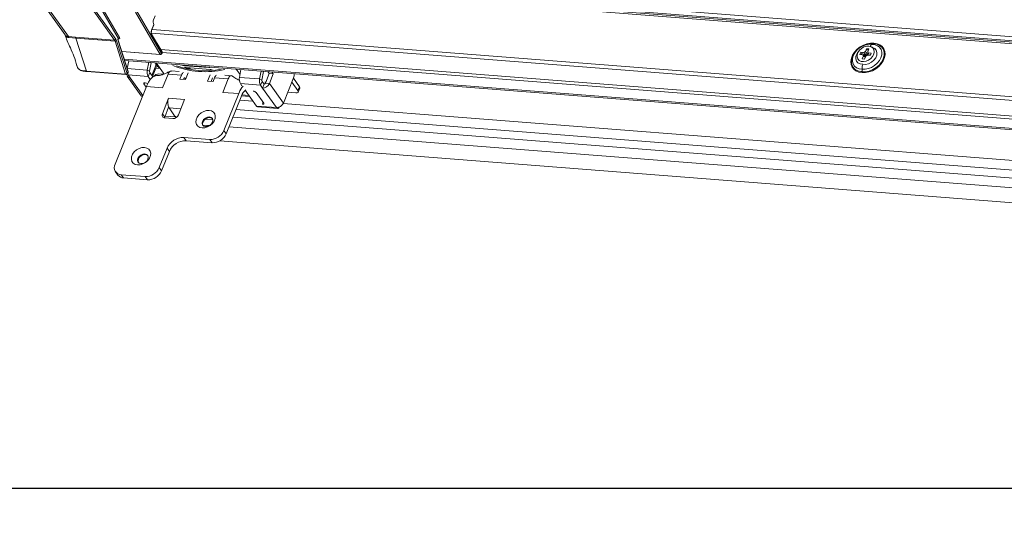
# Model space of a CAD drawing. Units: millimetres. Extents: x -46542772 to 44913, y -44962203 to 188.
# Drawn here: x -23270024 to -23269979, y -22481161 to -22481138 of the extents above; entities that cross this region are included whole.
import ezdxf

# ---------------------------------------------------------------- set-up
doc = ezdxf.new("R2010")
doc.units = ezdxf.units.MM
doc.layers.get('0').update_dxf_attribs({"lineweight": 20})
doc.layers.add('arkusz', color=7, linetype='Continuous')
doc.layers.add('KEYLITE FLASHING', color=7, linetype='Continuous', lineweight=18)
doc.styles.get("Standard").update_dxf_attribs({"font": 'arial.ttf'})

msp = doc.modelspace()

# ---------------------------------------------------------------- linework, layer by layer
at = {"color": 152, "linetype": 'Continuous', "lineweight": 13, "true_color": 0x2776bb}
for p, q in [((-23269954.094, -22481140.639), (-23270016.931, -22481135.733)), ((-23270016.796, -22481135.923), (-23269953.959, -22481140.828)), ((-23270016.749, -22481135.988), (-23269953.912, -22481140.894)), ((-23270016.693, -22481136.067), (-23269953.884, -22481140.97)), ((-23270022.867, -22481136.862), (-23270021.584, -22481138.661)), ((-23270021.433, -22481138.737), (-23270022.713, -22481136.942)), ((-23270020.609, -22481137.106), (-23270019.33, -22481138.899)), ((-23270019.266, -22481138.858), (-23270020.545, -22481137.065)), ((-23270019.904, -22481137.537), (-23270019.158, -22481138.814)), ((-23270019.093, -22481138.776), (-23270019.838, -22481137.499)), ((-23270018.375, -22481137.614), (-23270017.244, -22481139.547)), ((-23270017.179, -22481139.509), (-23270018.31, -22481137.575)), ((-23270017.543, -22481137.965), (-23270017.471, -22481137.787)), ((-23270017.533, -22481138.187), (-23270017.637, -22481138.444)), ((-23270017.633, -22481138.461), (-23270017.529, -22481138.203)), ((-23270017.614, -22481138.413), (-23269953.532, -22481143.416)), ((-23270021.557, -22481138.689), (-23270021.58, -22481138.658)), ((-23270021.114, -22481138.76), (-23270021.433, -22481138.737)), ((-23270021.408, -22481138.783), (-23270021.089, -22481138.811)), ((-23270019.33, -22481138.899), (-23270021.114, -22481138.76)), ((-23270021.114, -22481138.76), (-23270021.089, -22481138.811)), ((-23270020.61, -22481140.307), (-23270021.089, -22481138.811)), ((-23270021.089, -22481138.811), (-23270019.305, -22481138.951)), ((-23270019.305, -22481138.951), (-23270018.826, -22481140.446)), ((-23270018.756, -22481140.418), (-23270019.235, -22481138.923)), ((-23270019.167, -22481138.922), (-23270018.708, -22481140.355)), ((-23270019.158, -22481138.814), (-23270019.162, -22481138.824)), ((-23270018.703, -22481140.335), (-23270019.162, -22481138.902)), ((-23270019.158, -22481138.841), (-23270019.156, -22481138.835)), ((-23270019.156, -22481138.835), (-23270019.145, -22481138.836)), ((-23270017.646, -22481138.582), (-23269953.427, -22481143.595)), ((-23270017.159, -22481139.437), (-23270017.632, -22481138.628)), ((-23270017.632, -22481138.658), (-23270017.159, -22481139.468)), ((-23270017.244, -22481139.547), (-23270018.999, -22481139.41)), ((-23270017.221, -22481139.331), (-23269952.988, -22481144.346)), ((-23269985.124, -22481139.459), (-23269985.058, -22481139.418)), ((-23269985.001, -22481139.287), (-23269985.058, -22481139.418)), ((-23269985.058, -22481139.418), (-23269985.022, -22481139.473)), ((-23269985.004, -22481139.348), (-23269984.9, -22481139.326)), ((-23269984.893, -22481139.299), (-23269985.001, -22481139.287)), ((-23269985.001, -22481139.287), (-23269984.99, -22481139.317)), ((-23269984.95, -22481139.431), (-23269984.893, -22481139.299)), ((-23269984.752, -22481139.089), (-23269984.692, -22481139.066)), ((-23269984.686, -22481139.292), (-23269984.698, -22481139.274)), ((-23270018.995, -22481139.421), (-23270017.229, -22481139.559)), ((-23270018.886, -22481139.761), (-23269951.553, -22481145.018)), ((-23270018.867, -22481139.821), (-23269951.534, -22481145.077)), ((-23270018.746, -22481140.197), (-23270018.68, -22481139.836)), ((-23270017.159, -22481139.468), (-23270017.179, -22481139.509)), ((-23270017.176, -22481139.529), (-23270017.157, -22481139.487)), ((-23270017.152, -22481139.467), (-23269952.908, -22481144.482)), ((-23269985.395, -22481139.771), (-23269985.383, -22481139.789)), ((-23269985.259, -22481139.445), (-23269985.305, -22481139.551)), ((-23269985.305, -22481139.551), (-23269985.171, -22481139.565)), ((-23269985.124, -22481139.459), (-23269985.259, -22481139.445)), ((-23269985.259, -22481139.445), (-23269985.236, -22481139.468)), ((-23269985.144, -22481139.615), (-23269985.201, -22481139.747)), ((-23269985.201, -22481139.747), (-23269985.093, -22481139.759)), ((-23269985.144, -22481139.615), (-23269985.171, -22481139.565)), ((-23269985.171, -22481139.565), (-23269985.111, -22481139.613)), ((-23269985.059, -22481139.682), (-23269985.144, -22481139.615)), ((-23269985.091, -22481139.507), (-23269985.124, -22481139.459)), ((-23269985.108, -22481139.615), (-23269985.05, -22481139.662)), ((-23269985.093, -22481139.759), (-23269985.036, -22481139.627)), ((-23269985.043, -22481139.604), (-23269985.024, -22481139.606)), ((-23269984.97, -22481139.587), (-23269985.036, -22481139.627)), ((-23269985.024, -22481139.606), (-23269985.033, -22481139.593)), ((-23269984.959, -22481139.565), (-23269985.024, -22481139.606)), ((-23269984.971, -22481139.548), (-23269984.959, -22481139.565)), ((-23269984.97, -22481139.587), (-23269984.835, -22481139.601)), ((-23269984.959, -22481139.565), (-23269984.946, -22481139.536)), ((-23269984.95, -22481139.431), (-23269984.923, -22481139.481)), ((-23269984.901, -22481139.572), (-23269984.95, -22481139.431)), ((-23269984.789, -22481139.495), (-23269984.923, -22481139.481)), ((-23269984.923, -22481139.481), (-23269984.883, -22481139.596)), ((-23269984.889, -22481139.595), (-23269984.901, -22481139.572)), ((-23269984.837, -22481139.558), (-23269984.833, -22481139.597)), ((-23269984.837, -22481139.558), (-23269984.833, -22481139.597)), ((-23269984.835, -22481139.601), (-23269984.789, -22481139.495)), ((-23269984.814, -22481139.552), (-23269984.816, -22481139.536)), ((-23270018.826, -22481140.446), (-23270020.61, -22481140.307)), ((-23270017.831, -22481140.268), (-23270018.746, -22481140.197)), ((-23270017.765, -22481139.907), (-23270017.831, -22481140.268)), ((-23270017.727, -22481140.32), (-23270017.831, -22481140.268)), ((-23270017.655, -22481139.931), (-23270017.727, -22481140.32)), ((-23270017.692, -22481139.913), (-23270017.655, -22481139.931)), ((-23270017.655, -22481139.931), (-23270017.653, -22481139.916)), ((-23270017.468, -22481140.125), (-23270017.624, -22481140.51)), ((-23270017.59, -22481140.558), (-23270017.436, -22481140.179)), ((-23270017.289, -22481140.177), (-23270017.465, -22481139.931)), ((-23270017.373, -22481140.084), (-23270017.442, -22481139.987)), ((-23270017.436, -22481140.179), (-23270017.244, -22481140.194)), ((-23270017.248, -22481140.19), (-23270017.432, -22481139.933)), ((-23270017.43, -22481139.933), (-23270017.09, -22481140.409)), ((-23270017.289, -22481140.177), (-23270017.248, -22481140.19)), ((-23270017.247, -22481140.189), (-23270017.248, -22481140.19)), ((-23270016.375, -22481140.333), (-23270016.734, -22481140.305)), ((-23270016.128, -22481140.063), (-23270016.129, -22481140.035)), ((-23270015.03, -22481140.149), (-23270016.128, -22481140.063)), ((-23270016.064, -22481140.152), (-23270014.966, -22481140.238)), ((-23270016.056, -22481140.199), (-23270015.996, -22481140.161)), ((-23270016.005, -22481140.21), (-23270015.974, -22481140.19)), ((-23270015.998, -22481140.157), (-23270015.996, -22481140.161)), ((-23270015.994, -22481140.158), (-23270015.996, -22481140.161)), ((-23270015.996, -22481140.161), (-23270015.974, -22481140.19)), ((-23270015.962, -22481140.16), (-23270015.974, -22481140.19)), ((-23270015.86, -22481140.174), (-23270015.935, -22481140.168)), ((-23270015.031, -22481140.121), (-23270015.03, -22481140.149)), ((-23270014.849, -22481140.275), (-23270014.861, -22481140.259)), ((-23270013.598, -22481140.46), (-23270013.77, -22481140.219)), ((-23270013.556, -22481140.236), (-23270013.623, -22481140.597)), ((-23270013.557, -22481140.24), (-23270013.56, -22481140.235)), ((-23270012.708, -22481140.668), (-23270012.641, -22481140.307)), ((-23270012.569, -22481140.313), (-23270012.532, -22481140.331)), ((-23270012.532, -22481140.331), (-23270012.529, -22481140.316)), ((-23269985.203, -22481140.331), (-23269985.208, -22481140.217)), ((-23270020.591, -22481140.328), (-23270018.806, -22481140.468)), ((-23270018.759, -22481140.447), (-23270018.711, -22481140.384)), ((-23270018.708, -22481140.355), (-23270018.756, -22481140.418)), ((-23270018.743, -22481140.544), (-23270018.106, -22481141.437)), ((-23270018.706, -22481140.483), (-23270017.791, -22481140.554)), ((-23270018.706, -22481140.483), (-23270018.614, -22481140.611)), ((-23270018.614, -22481140.611), (-23270018.035, -22481141.423)), ((-23270017.719, -22481140.377), (-23270017.791, -22481140.554)), ((-23270017.693, -22481140.691), (-23270017.791, -22481140.554)), ((-23270017.575, -22481140.579), (-23270017.719, -22481140.377)), ((-23270017.307, -22481140.44), (-23270017.104, -22481140.456)), ((-23270017.136, -22481141.067), (-23270016.885, -22481140.447)), ((-23270016.268, -22481140.495), (-23270016.885, -22481140.447)), ((-23270016.268, -22481140.495), (-23270016.339, -22481140.672)), ((-23270016.339, -22481140.672), (-23270016.088, -22481140.692)), ((-23270016.162, -22481140.643), (-23270016.178, -22481140.685)), ((-23270016.151, -22481140.627), (-23270016.123, -22481140.629)), ((-23270016.123, -22481140.629), (-23270016.084, -22481140.683)), ((-23270015.965, -22481140.388), (-23270016.088, -22481140.692)), ((-23270014.962, -22481140.474), (-23270015.081, -22481140.77)), ((-23270014.856, -22481140.623), (-23270014.92, -22481140.783)), ((-23270014.83, -22481140.79), (-23270014.758, -22481140.613)), ((-23270014.141, -22481140.661), (-23270014.758, -22481140.613)), ((-23270014.141, -22481140.661), (-23270014.391, -22481141.282)), ((-23270013.987, -22481140.519), (-23270014.286, -22481140.496)), ((-23270013.623, -22481140.597), (-23270012.708, -22481140.668)), ((-23270012.604, -22481140.72), (-23270012.708, -22481140.668)), ((-23270012.604, -22481140.72), (-23270012.532, -22481140.331)), ((-23270012.441, -22481140.864), (-23270012.262, -22481140.42)), ((-23270012.262, -22481140.42), (-23270012.325, -22481140.332)), ((-23270012.079, -22481140.435), (-23270012.262, -22481140.42)), ((-23270012.258, -22481140.878), (-23270012.079, -22481140.435)), ((-23270012.142, -22481140.346), (-23270012.079, -22481140.435)), ((-23270011.155, -22481140.617), (-23270011.621, -22481141.77)), ((-23270010.884, -22481141.023), (-23270011.162, -22481140.633)), ((-23270017.868, -22481141.01), (-23270019.301, -22481144.558)), ((-23270017.983, -22481140.89), (-23270017.879, -22481141.036)), ((-23270017.925, -22481140.839), (-23270017.934, -22481140.838)), ((-23270017.85, -22481140.966), (-23270017.868, -22481141.01)), ((-23270017.868, -22481141.01), (-23270017.136, -22481141.067)), ((-23270015.081, -22481140.77), (-23270014.83, -22481140.79)), ((-23270013.582, -22481140.883), (-23270012.667, -22481140.954)), ((-23270013.511, -22481140.983), (-23270013.582, -22481140.883)), ((-23270012.854, -22481141.903), (-23270013.367, -22481141.185)), ((-23270012.596, -22481140.777), (-23270012.667, -22481140.954)), ((-23270012.667, -22481140.954), (-23270012.576, -22481141.082)), ((-23270012.596, -22481140.777), (-23270012.504, -22481140.905)), ((-23270012.504, -22481140.905), (-23270012.576, -22481141.082)), ((-23270011.94, -22481141.974), (-23270012.576, -22481141.082)), ((-23270012.463, -22481140.818), (-23270012.424, -22481140.821)), ((-23270012.441, -22481140.864), (-23270012.258, -22481140.878)), ((-23270011.621, -22481141.77), (-23270012.258, -22481140.878)), ((-23270010.956, -22481141.2), (-23270011.234, -22481140.811)), ((-23270010.956, -22481141.2), (-23270010.884, -22481141.023)), ((-23270010.94, -22481141.266), (-23270010.868, -22481141.089)), ((-23270016.858, -22481141.546), (-23270017.144, -22481142.256)), ((-23270016.126, -22481141.604), (-23270016.858, -22481141.546)), ((-23270016.413, -22481142.313), (-23270016.126, -22481141.604)), ((-23270014.391, -22481141.282), (-23270013.66, -22481141.339)), ((-23270014.34, -22481143.024), (-23270013.66, -22481141.339)), ((-23270014.234, -22481143.172), (-23270013.553, -22481141.487)), ((-23270013.66, -22481141.339), (-23270013.642, -22481141.294)), ((-23270013.612, -22481141.633), (-23270013.014, -22481141.68)), ((-23270013.536, -22481141.443), (-23270013.553, -22481141.487)), ((-23270013.534, -22481141.44), (-23270013.164, -22481141.469)), ((-23270013.2, -22481141.419), (-23270013.514, -22481141.394)), ((-23270012.52, -22481141.766), (-23270012.86, -22481141.29)), ((-23270011.054, -22481141.305), (-23270011.422, -22481141.276)), ((-23270016.858, -22481141.958), (-23270017.038, -22481142.405)), ((-23270016.838, -22481141.991), (-23270016.583, -22481142.348)), ((-23270016.838, -22481141.991), (-23270016.299, -22481142.033)), ((-23269955.577, -22481146.606), (-23270013.786, -22481142.062)), ((-23270011.94, -22481141.974), (-23270012.854, -22481141.903)), ((-23270012.797, -22481141.941), (-23270011.882, -22481142.012)), ((-23270011.629, -22481141.788), (-23269955.644, -22481146.158)), ((-23270017.144, -22481142.256), (-23270017.038, -22481142.405)), ((-23270017.033, -22481142.448), (-23270016.667, -22481142.476)), ((-23270017.02, -22481142.359), (-23270016.534, -22481142.397)), ((-23270015.189, -22481142.502), (-23270014.839, -22481142.529)), ((-23269955.72, -22481146.961), (-23270013.929, -22481142.417)), ((-23270014.996, -22481142.798), (-23270015.296, -22481142.774)), ((-23270015.094, -22481142.79), (-23270015.114, -22481142.84)), ((-23269955.894, -22481147.39), (-23270014.103, -22481142.847)), ((-23270016.166, -22481143.339), (-23270014.977, -22481143.432)), ((-23270016.06, -22481143.487), (-23270016.166, -22481143.339)), ((-23270014.871, -22481143.58), (-23270014.977, -22481143.432)), ((-23270014.234, -22481143.172), (-23270014.34, -22481143.024)), ((-23270017.288, -22481144.715), (-23270016.93, -22481143.828)), ((-23270016.824, -22481143.977), (-23270016.93, -22481143.828)), ((-23270016.06, -22481143.487), (-23270014.871, -22481143.58)), ((-23269956.158, -22481148.044), (-23270014.516, -22481143.488)), ((-23270017.182, -22481144.864), (-23270016.824, -22481143.977)), ((-23270017.182, -22481144.864), (-23270017.288, -22481144.715)), ((-23270019.279, -22481144.904), (-23270019.173, -22481145.053)), ((-23270019.023, -22481145.037), (-23270017.925, -22481145.123)), ((-23270018.917, -22481145.186), (-23270019.023, -22481145.037)), ((-23270018.917, -22481145.186), (-23270017.819, -22481145.271)), ((-23270017.819, -22481145.271), (-23270017.925, -22481145.123))]:
    msp.add_line(p, q, dxfattribs=at)
at = {"color": 152, "linetype": 'Continuous', "lineweight": 13, "true_color": 0x2776bb, "flags": 128}
for points in [[(-23270019.151, -22481138.828), (-23270019.149, -22481138.83), (-23270019.145, -22481138.836)], [(-23269985.209, -22481140.371), (-23269985.356, -22481140.353), (-23269985.486, -22481140.304), (-23269985.591, -22481140.227), (-23269985.668, -22481140.125), (-23269985.713, -22481140.003), (-23269985.723, -22481139.867), (-23269985.698, -22481139.723), (-23269985.64, -22481139.578), (-23269985.55, -22481139.439), (-23269985.434, -22481139.312), (-23269985.296, -22481139.205), (-23269985.144, -22481139.12), (-23269984.985, -22481139.064), (-23269984.825, -22481139.038), (-23269984.673, -22481139.043)], [(-23269984.692, -22481139.066), (-23269984.848, -22481139.061), (-23269985.011, -22481139.091), (-23269985.174, -22481139.154), (-23269985.326, -22481139.246), (-23269985.461, -22481139.363), (-23269985.57, -22481139.498), (-23269985.647, -22481139.644), (-23269985.689, -22481139.792), (-23269985.692, -22481139.936), (-23269985.658, -22481140.066), (-23269985.652, -22481140.077)], [(-23269984.752, -22481139.089), (-23269984.891, -22481139.083), (-23269985.038, -22481139.109), (-23269985.184, -22481139.165), (-23269985.321, -22481139.247), (-23269985.442, -22481139.352), (-23269985.54, -22481139.473), (-23269985.61, -22481139.604), (-23269985.647, -22481139.737), (-23269985.65, -22481139.866), (-23269985.618, -22481139.982), (-23269985.554, -22481140.081), (-23269985.46, -22481140.155), (-23269985.343, -22481140.201), (-23269985.208, -22481140.217)], [(-23269985.372, -22481139.417), (-23269985.439, -22481139.51), (-23269985.488, -22481139.631), (-23269985.497, -22481139.75), (-23269985.466, -22481139.854), (-23269985.396, -22481139.935), (-23269985.295, -22481139.986), (-23269985.173, -22481140)], [(-23269984.893, -22481139.169), (-23269985.007, -22481139.173), (-23269985.124, -22481139.209), (-23269985.234, -22481139.272), (-23269985.328, -22481139.358), (-23269985.396, -22481139.458), (-23269985.434, -22481139.564), (-23269985.437, -22481139.666), (-23269985.406, -22481139.756), (-23269985.342, -22481139.825), (-23269985.253, -22481139.867), (-23269985.145, -22481139.878), (-23269985.028, -22481139.858), (-23269984.914, -22481139.808), (-23269984.81, -22481139.733), (-23269984.728, -22481139.639), (-23269984.675, -22481139.535), (-23269984.654, -22481139.43), (-23269984.668, -22481139.332), (-23269984.716, -22481139.252), (-23269984.794, -22481139.196), (-23269984.893, -22481139.169)], [(-23269985.209, -22481140.371), (-23269985.058, -22481140.376), (-23269984.898, -22481140.35), (-23269984.738, -22481140.294), (-23269984.586, -22481140.21), (-23269984.449, -22481140.102), (-23269984.332, -22481139.975), (-23269984.243, -22481139.836), (-23269984.184, -22481139.691), (-23269984.159, -22481139.547), (-23269984.17, -22481139.411), (-23269984.214, -22481139.289), (-23269984.291, -22481139.187), (-23269984.397, -22481139.11), (-23269984.526, -22481139.061), (-23269984.673, -22481139.043)], [(-23269984.752, -22481139.089), (-23269984.617, -22481139.105), (-23269984.499, -22481139.151), (-23269984.406, -22481139.225), (-23269984.341, -22481139.324), (-23269984.31, -22481139.44), (-23269984.313, -22481139.569), (-23269984.35, -22481139.702), (-23269984.42, -22481139.833), (-23269984.518, -22481139.954), (-23269984.639, -22481140.059), (-23269984.776, -22481140.141), (-23269984.922, -22481140.197), (-23269985.069, -22481140.223), (-23269985.208, -22481140.217)], [(-23269984.692, -22481139.066), (-23269984.542, -22481139.085), (-23269984.412, -22481139.138), (-23269984.308, -22481139.221), (-23269984.237, -22481139.331), (-23269984.203, -22481139.461), (-23269984.206, -22481139.604), (-23269984.248, -22481139.753), (-23269984.325, -22481139.899), (-23269984.434, -22481140.034), (-23269984.569, -22481140.151), (-23269984.721, -22481140.243), (-23269984.884, -22481140.306), (-23269985.047, -22481140.336), (-23269985.203, -22481140.331)], [(-23269984.752, -22481139.221), (-23269984.731, -22481139.226), (-23269984.631, -22481139.277), (-23269984.561, -22481139.358), (-23269984.53, -22481139.462), (-23269984.539, -22481139.581), (-23269984.588, -22481139.702), (-23269984.672, -22481139.814), (-23269984.783, -22481139.907), (-23269984.912, -22481139.973), (-23269985.046, -22481140.005), (-23269985.173, -22481140)], [(-23269985.247, -22481139.557), (-23269985.202, -22481139.49), (-23269985.188, -22481139.473)], [(-23269985.151, -22481139.581), (-23269985.127, -22481139.545), (-23269985.092, -22481139.507)], [(-23269985.022, -22481139.458), (-23269984.994, -22481139.444), (-23269984.95, -22481139.43)], [(-23270014.89, -22481140.278), (-23270014.889, -22481140.258), (-23270014.889, -22481140.251)], [(-23270017.409, -22481140.517), (-23270017.505, -22481140.541), (-23270017.603, -22481140.601), (-23270017.695, -22481140.694), (-23270017.779, -22481140.817), (-23270017.85, -22481140.966)], [(-23270017.09, -22481140.409), (-23270017.07, -22481140.433), (-23270017.063, -22481140.44)], [(-23270016.123, -22481140.629), (-23270016.127, -22481140.624), (-23270016.132, -22481140.621), (-23270016.137, -22481140.62), (-23270016.143, -22481140.621), (-23270016.148, -22481140.624), (-23270016.153, -22481140.629), (-23270016.158, -22481140.635), (-23270016.162, -22481140.643)], [(-23270017.934, -22481140.838), (-23270017.951, -22481140.838), (-23270017.966, -22481140.84), (-23270017.978, -22481140.844), (-23270017.986, -22481140.85), (-23270017.991, -22481140.858), (-23270017.992, -22481140.868), (-23270017.989, -22481140.879), (-23270017.983, -22481140.89)], [(-23270011.054, -22481141.305), (-23270011.02, -22481141.306), (-23270010.99, -22481141.301), (-23270010.966, -22481141.293), (-23270010.949, -22481141.28), (-23270010.939, -22481141.264), (-23270010.937, -22481141.245), (-23270010.943, -22481141.223), (-23270010.956, -22481141.2)], [(-23270015.006, -22481142.103), (-23270014.897, -22481142.128), (-23270014.809, -22481142.183), (-23270014.751, -22481142.265), (-23270014.726, -22481142.365), (-23270014.737, -22481142.477), (-23270014.783, -22481142.59), (-23270014.86, -22481142.697), (-23270014.962, -22481142.787), (-23270015.081, -22481142.855), (-23270015.206, -22481142.894), (-23270015.329, -22481142.901), (-23270015.438, -22481142.876), (-23270015.526, -22481142.82), (-23270015.584, -22481142.739), (-23270015.609, -22481142.638), (-23270015.598, -22481142.527), (-23270015.552, -22481142.413), (-23270015.475, -22481142.307), (-23270015.373, -22481142.216), (-23270015.254, -22481142.149), (-23270015.129, -22481142.11), (-23270015.006, -22481142.103)], [(-23270012.569, -22481141.818), (-23270012.552, -22481141.819), (-23270012.537, -22481141.817), (-23270012.525, -22481141.812), (-23270012.517, -22481141.806), (-23270012.512, -22481141.798), (-23270012.511, -22481141.788), (-23270012.514, -22481141.777), (-23270012.52, -22481141.766)], [(-23270011.94, -22481141.974), (-23270011.921, -22481141.995), (-23270011.9, -22481142.008), (-23270011.877, -22481142.012), (-23270011.854, -22481142.008), (-23270011.832, -22481141.995), (-23270011.811, -22481141.975), (-23270011.792, -22481141.947), (-23270011.789, -22481141.943)], [(-23270017.038, -22481142.405), (-23270017.049, -22481142.44), (-23270017.05, -22481142.446)], [(-23270014.993, -22481142.399), (-23270015.087, -22481142.409), (-23270015.181, -22481142.451), (-23270015.26, -22481142.519), (-23270015.311, -22481142.603), (-23270015.328, -22481142.689), (-23270015.308, -22481142.765), (-23270015.253, -22481142.819), (-23270015.172, -22481142.842), (-23270015.078, -22481142.832), (-23270014.984, -22481142.79), (-23270014.906, -22481142.722), (-23270014.854, -22481142.639), (-23270014.837, -22481142.552), (-23270014.858, -22481142.477), (-23270014.912, -22481142.423), (-23270014.993, -22481142.399)], [(-23270014.972, -22481142.429), (-23270015.066, -22481142.439), (-23270015.16, -22481142.481), (-23270015.238, -22481142.549), (-23270015.29, -22481142.633), (-23270015.307, -22481142.719), (-23270015.289, -22481142.79)], [(-23270014.855, -22481142.481), (-23270014.891, -22481142.452), (-23270014.972, -22481142.429)], [(-23270017.954, -22481143.794), (-23270017.845, -22481143.819), (-23270017.757, -22481143.874), (-23270017.699, -22481143.956), (-23270017.674, -22481144.056), (-23270017.685, -22481144.168), (-23270017.731, -22481144.281), (-23270017.808, -22481144.388), (-23270017.91, -22481144.478), (-23270018.029, -22481144.546), (-23270018.154, -22481144.585), (-23270018.277, -22481144.592), (-23270018.386, -22481144.567), (-23270018.474, -22481144.511), (-23270018.532, -22481144.43), (-23270018.557, -22481144.329), (-23270018.546, -22481144.218), (-23270018.5, -22481144.104), (-23270018.423, -22481143.998), (-23270018.321, -22481143.907), (-23270018.203, -22481143.84), (-23270018.077, -22481143.801), (-23270017.954, -22481143.794)], [(-23270017.941, -22481144.09), (-23270018.036, -22481144.1), (-23270018.129, -22481144.142), (-23270018.208, -22481144.21), (-23270018.26, -22481144.294), (-23270018.276, -22481144.38), (-23270018.256, -22481144.456), (-23270018.201, -22481144.51), (-23270018.12, -22481144.533), (-23270018.026, -22481144.523), (-23270017.932, -22481144.481), (-23270017.854, -22481144.413), (-23270017.802, -22481144.33), (-23270017.785, -22481144.243), (-23270017.806, -22481144.168), (-23270017.861, -22481144.114), (-23270017.941, -22481144.09)], [(-23270017.92, -22481144.12), (-23270018.014, -22481144.13), (-23270018.108, -22481144.172), (-23270018.187, -22481144.24), (-23270018.238, -22481144.324), (-23270018.255, -22481144.41), (-23270018.237, -22481144.481)], [(-23270017.803, -22481144.172), (-23270017.839, -22481144.144), (-23270017.92, -22481144.12)]]:
    msp.add_lwpolyline(points, dxfattribs=at)
at = {"color": 152, "linetype": 'Continuous', "lineweight": 13, "true_color": 0x2776bb}
for centre, radius, start, end in [((-23270017.306, -22481138.065), 0.257, 156.9194, 208.1853), ((-23270017.391, -22481138.546), 0.266, 157.5184, 204.9256), ((-23270017.649, -22481138.456), 0.0168, 343.4807, 43.4501), ((-23270017.545, -22481138.198), 0.0168, 342.9397, 43.516), ((-23270021.655, -22481138.759), 0.12, 13.9106, 35.5164), ((-23270021.581, -22481138.845), 0.184, 19.7662, 36.2635), ((-23270019.328, -22481138.832), 0.0673, 268.4813, 336.7958), ((-23270019.484, -22481139.005), 0.187, 16.8998, 34.4541), ((-23270019.299, -22481138.864), 0.0866, 266.0586, 317.5318), ((-23270019.458, -22481138.99), 0.234, 16.8998, 34.4541), ((-23270019.02, -22481138.88), 0.153, 158.6066, 196.0196), ((-23270019.182, -22481138.907), 0.0215, 316.7142, 13.8923), ((-23270019.174, -22481138.836), 0.0168, 343.377, 43.4628), ((-23270019.095, -22481138.846), 0.0708, 87.8601, 152.4406), ((-23270017.661, -22481138.643), 0.0326, 331.1671, 26.8041), ((-23270017.242, -22481139.477), 0.0708, 267.8601, 332.4406), ((-23270017.226, -22481139.539), 0.0202, 204.0746, 261.6193), ((-23270017.225, -22481139.506), 0.0535, 265.5365, 334.6548), ((-23270017.195, -22481139.521), 0.0201, 338.7484, 36.6721), ((-23270017.205, -22481139.464), 0.0535, 334.6548, 30.3037), ((-23270017.187, -22481139.452), 0.0316, 330.2086, 28.0788), ((-23270017.176, -22481139.48), 0.0201, 338.7484, 36.6721), ((-23269984.866, -22481139.752), 0.28, 103.9373, 150.5827), ((-23269984.866, -22481139.752), 0.28, 103.9369, 150.5835), ((-23269984.835, -22481139.795), 0.283, 107.0375, 147.4757), ((-23270017.443, -22481140.359), 0.399, 166.9316, 209.3076), ((-23270017.836, -22481139.983), 0.394, 338.9543, 3.1628), ((-23270017.236, -22481140.245), 0.211, 126.4608, 161.6546), ((-23270015.178, -22481136.314), 4.024, 248.3887, 282.6842), ((-23270015.178, -22481136.312), 3.98, 250.6658, 280.4072), ((-23270016.077, -22481139.533), 0.533, 246.8776, 264.5076), ((-23270016.093, -22481140.34), 0.19, 81.1571, 116.309), ((-23270015.867, -22481140.108), 0.135, 217.6856, 239.1187), ((-23270015.811, -22481140.012), 0.2, 228.6794, 249.3995), ((-23270015.672, -22481140.349), 0.258, 135.3596, 152.4974), ((-23270015, -22481139.964), 0.187, 260.9445, 297.6269), ((-23270015.016, -22481140.765), 0.529, 67.9472, 84.5392), ((-23269985.229, -22481139.852), 0.479, 208.0548, 273.1368), ((-23270018.82, -22481140.36), 0.0866, 266.0586, 317.5318), ((-23270018.799, -22481140.441), 0.0272, 189.4409, 255.275), ((-23270018.802, -22481140.414), 0.0535, 265.5365, 322.5881), ((-23270018.612, -22481140.452), 0.158, 181.9097, 269.2693), ((-23270018.785, -22481140.429), 0.0312, 325.7657, 21.4605), ((-23270018.505, -22481140.347), 0.242, 196.9831, 214.1529), ((-23270018.754, -22481140.351), 0.0535, 322.5881, 17.7612), ((-23270018.737, -22481140.366), 0.0312, 325.7657, 21.4605), ((-23270018.723, -22481140.34), 0.0215, 316.7142, 13.8923), ((-23270017.649, -22481140.338), 0.0798, 166.9316, 209.3076), ((-23270017.313, -22481140.711), 0.271, 88.6884, 144.7521), ((-23270016.033, -22481140.571), 0.247, 124.1826, 161.9542), ((-23270014.517, -22481140.693), 0.254, 126.7036, 161.6229), ((-23270013.234, -22481140.687), 0.399, 166.9316, 209.3076), ((-23270012.319, -22481140.759), 0.399, 166.9316, 209.3076), ((-23270012.526, -22481140.738), 0.0798, 166.9316, 209.3076), ((-23270011.522, -22481140.476), 0.393, 338.9147, 7.4701), ((-23270017.862, -22481140.942), 0.132, 127.3857, 156.8301), ((-23270017.946, -22481141.055), 0.217, 52.4774, 84.4929), ((-23270012.725, -22481141.638), 0.979, 138.7651, 159.4865), ((-23270012.957, -22481141.64), 0.611, 128.5271, 161.2185), ((-23270012.567, -22481140.745), 0.337, 268.4813, 336.7958), ((-23270012.503, -22481140.837), 0.0673, 268.4813, 336.7958), ((-23270010.933, -22481141.069), 0.0671, 342.9397, 43.516), ((-23270017.984, -22481141.348), 0.15, 215.8562, 240.7532), ((-23270016.385, -22481141.748), 0.514, 156.9194, 208.1853), ((-23270013.009, -22481141.422), 0.199, 41.4594, 85.6402), ((-23270012.786, -22481141.861), 0.0802, 211.2645, 262.2772), ((-23270012.75, -22481141.748), 0.194, 338.7126, 11.1097), ((-23270011.931, -22481141.638), 0.337, 268.4813, 336.7958), ((-23270017.029, -22481142.317), 0.131, 152.1729, 268.1251), ((-23270016.66, -22481142.207), 0.269, 268.4813, 336.7958), ((-23270016.354, -22481142.166), 0.293, 218.4046, 240.6021), ((-23270016.188, -22481144.146), 0.808, 88.4813, 156.7958), ((-23270014.959, -22481142.759), 0.673, 268.4813, 336.7958), ((-23270014.853, -22481142.907), 0.673, 268.4813, 336.7958), ((-23270016.082, -22481144.295), 0.808, 88.4813, 156.7958), ((-23270019.012, -22481144.71), 0.327, 152.1729, 268.1251), ((-23270017.907, -22481144.45), 0.673, 268.4813, 336.7958), ((-23270018.905, -22481144.849), 0.336, 217.2427, 268.0626), ((-23270017.801, -22481144.598), 0.673, 268.4813, 336.7958)]:
    msp.add_arc(centre, radius, start, end, dxfattribs=at)
for centre, major_axis, ratio, start_param, end_param in [((-23270019.204, -22481138.81), (0.0468, -0.0266), 0.569625, 0.083559, 0.689823), ((-23270019.184, -22481138.769), (0.0967, -0.0461), 0.511171, 5.357163, 6.92796)]:
    msp.add_ellipse(centre, major_axis=major_axis, ratio=ratio, start_param=start_param, end_param=end_param, dxfattribs=at)
for points, knots in [([(-23270017.632, -22481138.628), (-23270017.635, -22481138.623), (-23270017.64, -22481138.611), (-23270017.648, -22481138.581), (-23270017.65, -22481138.543), (-23270017.646, -22481138.501), (-23270017.638, -22481138.474), (-23270017.634, -22481138.462), (-23270017.633, -22481138.461)], [0, 0, 0, 0, 0.15459, 0.340874, 0.546759, 0.765663, 0.969729, 1, 1, 1, 1]), ([(-23270021.59, -22481138.646), (-23270021.589, -22481138.651), (-23270021.58, -22481138.684), (-23270021.558, -22481138.709), (-23270021.539, -22481138.73)], [0, 0, 0, 0, 0.140849, 1, 1, 1, 1]), ([(-23270021.586, -22481138.658), (-23270021.555, -22481138.747), (-23270021.484, -22481138.951), (-23270021.336, -22481139.269), (-23270021.165, -22481139.641), (-23270021.086, -22481139.919), (-23270021.044, -22481140.067)], [0, 0, 0, 0, 0.186352, 0.424422, 0.694095, 1, 1, 1, 1]), ([(-23270021.433, -22481138.737), (-23270021.463, -22481138.731), (-23270021.511, -22481138.723), (-23270021.545, -22481138.699), (-23270021.557, -22481138.689)], [0, 0, 0, 0, 0.622021, 1, 1, 1, 1]), ([(-23270021.539, -22481138.73), (-23270021.525, -22481138.741), (-23270021.49, -22481138.768), (-23270021.443, -22481138.78), (-23270021.413, -22481138.782), (-23270021.413, -22481138.782)], [0, 0, 0, 0, 0.385639, 0.999963, 1, 1, 1, 1]), ([(-23270021.413, -22481138.782), (-23270021.413, -22481138.782), (-23270021.411, -22481138.783), (-23270021.41, -22481138.783), (-23270021.408, -22481138.783)], [0, 0, 0, 0, 0.001004, 1, 1, 1, 1]), ([(-23270019.162, -22481138.902), (-23270019.162, -22481138.899), (-23270019.164, -22481138.893), (-23270019.165, -22481138.88), (-23270019.165, -22481138.865), (-23270019.162, -22481138.851), (-23270019.159, -22481138.844), (-23270019.158, -22481138.841)], [0, 0, 0, 0, 0.188719, 0.382901, 0.599212, 0.825746, 1, 1, 1, 1]), ([(-23270019.155, -22481138.835), (-23270019.155, -22481138.834), (-23270019.154, -22481138.829), (-23270019.147, -22481138.823), (-23270019.147, -22481138.824), (-23270019.147, -22481138.824)], [0, 0, 0, 0, 0.126083, 0.775529, 1, 1, 1, 1]), ([(-23269984.839, -22481139.183), (-23269984.831, -22481139.168), (-23269984.811, -22481139.127), (-23269984.778, -22481139.1), (-23269984.757, -22481139.091), (-23269984.752, -22481139.089)], [0, 0, 0, 0, 0.3246345, 0.8463115, 1, 1, 1, 1]), ([(-23269984.692, -22481139.066), (-23269984.689, -22481139.064), (-23269984.683, -22481139.061), (-23269984.677, -22481139.052), (-23269984.674, -22481139.045), (-23269984.673, -22481139.044), (-23269984.673, -22481139.043)], [0, 0, 0, 0, 0.429025, 0.858739, 0.968706, 1, 1, 1, 1]), ([(-23270021.041, -22481140.075), (-23270021.042, -22481140.074), (-23270021.045, -22481140.069), (-23270021.044, -22481140.062), (-23270021.044, -22481140.056)], [0, 0, 0, 0, 0.110145, 1, 1, 1, 1]), ([(-23270020.61, -22481140.307), (-23270020.664, -22481140.304), (-23270020.769, -22481140.3), (-23270020.898, -22481140.261), (-23270020.994, -22481140.186), (-23270021.024, -22481140.115), (-23270021.041, -22481140.075)], [0, 0, 0, 0, 0.279041, 0.540967, 0.737754, 1, 1, 1, 1]), ([(-23270021.04, -22481140.076), (-23270021.039, -22481140.081), (-23270021.033, -22481140.121), (-23270020.991, -22481140.187), (-23270020.916, -22481140.26), (-23270020.819, -22481140.306), (-23270020.707, -22481140.322), (-23270020.627, -22481140.328), (-23270020.582, -22481140.331), (-23270020.576, -22481140.331)], [0, 0, 0, 0, 0.024206, 0.215572, 0.405314, 0.591246, 0.772822, 0.970593, 1, 1, 1, 1]), ([(-23270020.59, -22481140.328), (-23270020.591, -22481140.328), (-23270020.596, -22481140.329), (-23270020.603, -22481140.322), (-23270020.608, -22481140.312), (-23270020.61, -22481140.307)], [0, 0, 0, 0, 0.126648, 0.563324, 1, 1, 1, 1]), ([(-23270016.781, -22481140.315), (-23270016.828, -22481140.338), (-23270016.913, -22481140.379), (-23270017.022, -22481140.426), (-23270017.103, -22481140.456), (-23270017.163, -22481140.476), (-23270017.23, -22481140.5), (-23270017.327, -22481140.515), (-23270017.375, -22481140.516), (-23270017.403, -22481140.516)], [0, 0, 0, 0, 0.176197, 0.315582, 0.421196, 0.497427, 0.610676, 0.772368, 1, 1, 1, 1]), ([(-23270016.885, -22481140.447), (-23270016.869, -22481140.415), (-23270016.837, -22481140.351), (-23270016.781, -22481140.305), (-23270016.746, -22481140.309), (-23270016.733, -22481140.311)], [0, 0, 0, 0, 0.384859, 0.769718, 1, 1, 1, 1]), ([(-23269985.208, -22481140.217), (-23269985.208, -22481140.207), (-23269985.209, -22481140.165), (-23269985.201, -22481140.088), (-23269985.184, -22481140.028), (-23269985.173, -22481140.001), (-23269985.173, -22481140)], [0, 0, 0, 0, 0.14006, 0.568855, 0.989597, 1, 1, 1, 1]), ([(-23270013.938, -22481140.546), (-23270013.946, -22481140.538), (-23270013.973, -22481140.512), (-23270014.028, -22481140.519), (-23270014.093, -22481140.564), (-23270014.125, -22481140.629), (-23270014.141, -22481140.661)], [0, 0, 0, 0, 0.126483, 0.417656, 0.708828, 1, 1, 1, 1]), ([(-23270013.629, -22481140.72), (-23270013.663, -22481140.708), (-23270013.778, -22481140.667), (-23270013.871, -22481140.593), (-23270013.937, -22481140.54)], [0, 0, 0, 0, 0.29506, 1, 1, 1, 1]), ([(-23269985.209, -22481140.371), (-23269985.209, -22481140.37), (-23269985.207, -22481140.365), (-23269985.204, -22481140.353), (-23269985.203, -22481140.339), (-23269985.203, -22481140.332), (-23269985.203, -22481140.331)], [0, 0, 0, 0, 0.031294, 0.461484, 0.891688, 1, 1, 1, 1])]:
    msp.add_open_spline(points, degree=3, knots=knots, dxfattribs=at)
at = {"layer": 'arkusz'}
msp.add_lwpolyline([(-23271792.72, -22480999.36), (-23269558.564, -22480999.36), (-23268495.564, -22480999.36), (-23268495.564, -22481159.36), (-23269558.564, -22481159.36), (-23271792.72, -22481159.36)], dxfattribs=at)
at = {"layer": 'KEYLITE FLASHING'}
msp.add_line((-23269845.564, -22481159.36), (-23271667.074, -22481159.36), dxfattribs=at)
msp.add_line((-23269845.564, -22481159.36), (-23271667.074, -22481159.36), dxfattribs=at)
msp.add_lwpolyline([(-23269884.143, -22481159.36), (-23270113.67, -22481159.36), (-23270113.67, -22480999.36), (-23270113.67, -22481039.36), (-23269884.143, -22481039.36)], dxfattribs=at)

# ---------------------------------------------------------------- texts
at = {"layer": 'arkusz', "insert": (-23271189.922, -22481021.52), "char_height": 12, "attachment_point": 1}
msp.add_mtext_dynamic_manual_height_columns('\\pi240.98;This drawing is for informational-demonstrative purposes only \\P\\pi266.41;and as such cannot constitute a basis for performance. \\P\\pi222.77;All dimensions presented in this drawing should be verified on site.\\P\\pi213.65;Roof constructions needs to be right with current building regulations.\\P\\pi228.51;Keylite is not responsible for or the installation quality on the roof.\\P\\pi130.7;Documentation only for personal use. Copying and sharing without permission is prohibited.\\P\\pi468.99;\\P\\pi466.66; ', width=937.97237, gutter_width=12.5, heights=[0], dxfattribs=at)

doc.saveas('drawing.dxf')
